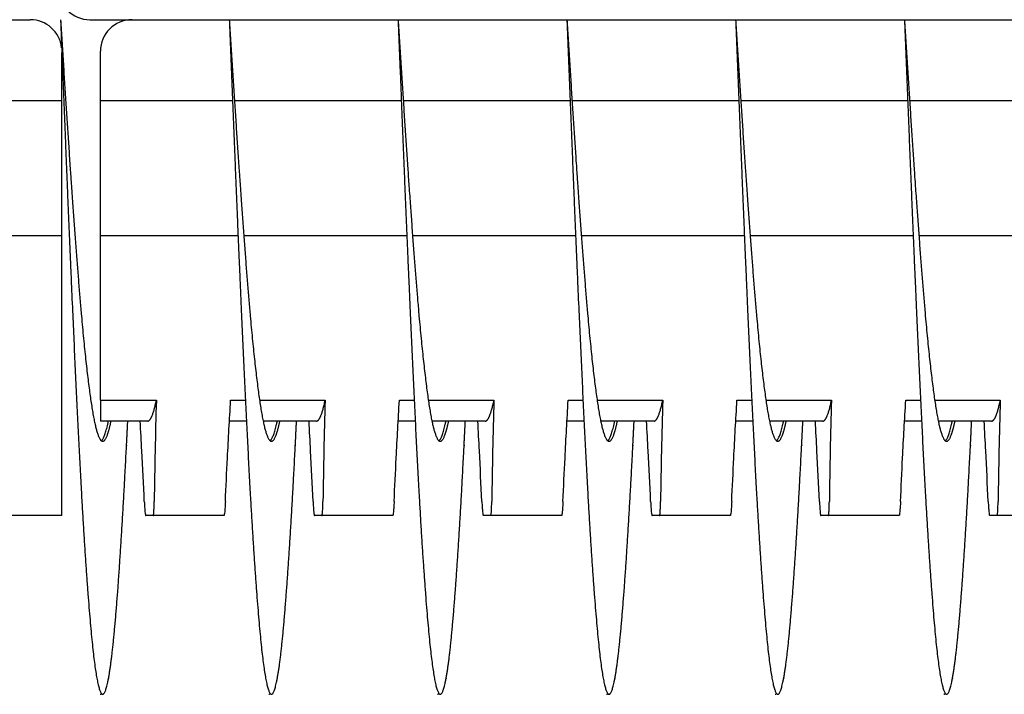
# Model space of a CAD drawing. Extents: x 9.8 to 59, y 4.4 to 26.9.
# Drawn here: x 41.8 to 43.2, y 5.4 to 6.4 of the extents above; entities that cross this region are included whole.
import ezdxf

# ---------------------------------------------------------------- set-up
doc = ezdxf.new("R2010")
doc.units = 0
doc.header["$LTSCALE"] = 1.3333
doc.header["$MEASUREMENT"] = 0
doc.layers.add('RESISTOR', color=96, linetype='CONTINUOUS')

msp = doc.modelspace()

# ---------------------------------------------------------------- linework, layer by layer
at = {"layer": 'RESISTOR'}
for p, q in [((38.9843, 6.4227), (41.7972, 6.4227)), ((41.8857, 6.4227), (44.6983, 6.4227)), ((41.9481, 6.4227), (44.6983, 6.4227)), ((41.8441, 6.3027), (41.8441, 6.3735)), ((41.9013, 6.3027), (41.9013, 6.3758)), ((41.5998, 6.3027), (41.8441, 6.3027)), ((41.8441, 6.1027), (41.8441, 6.3027)), ((41.9013, 6.3027), (42.0969, 6.3027)), ((41.9013, 6.1027), (41.9013, 6.3027)), ((42.0998, 6.3027), (42.3469, 6.3027)), ((42.3498, 6.3027), (42.5969, 6.3027)), ((42.5998, 6.3027), (42.8469, 6.3027)), ((42.8498, 6.3027), (43.0969, 6.3027)), ((43.0998, 6.3027), (43.3469, 6.3027)), ((41.6135, 6.1027), (41.8441, 6.1027)), ((41.8441, 5.7085), (41.8441, 6.1027)), ((41.9013, 5.8585), (41.9013, 6.1027)), ((41.9013, 6.1027), (42.1051, 6.1027)), ((42.1135, 6.1027), (42.3551, 6.1027)), ((42.3635, 6.1027), (42.6051, 6.1027)), ((42.6135, 6.1027), (42.8551, 6.1027)), ((42.8635, 6.1027), (43.1051, 6.1027)), ((43.1135, 6.1027), (43.3551, 6.1027)), ((41.9013, 5.8585), (41.9841, 5.8585)), ((42.0941, 5.8585), (42.116, 5.8585)), ((42.1369, 5.8585), (42.2341, 5.8585)), ((42.3441, 5.8585), (42.366, 5.8585)), ((42.3869, 5.8585), (42.4841, 5.8585)), ((42.5941, 5.8585), (42.616, 5.8585)), ((42.6369, 5.8585), (42.7341, 5.8585)), ((42.8441, 5.8585), (42.866, 5.8585)), ((42.8869, 5.8585), (42.9841, 5.8585)), ((43.0941, 5.8585), (43.116, 5.8585)), ((43.1369, 5.8585), (43.2341, 5.8585)), ((41.9713, 5.8277), (41.9013, 5.8277)), ((42.1175, 5.8277), (42.0923, 5.8277)), ((42.2213, 5.8277), (42.1422, 5.8277)), ((42.3675, 5.8277), (42.3423, 5.8277)), ((42.4713, 5.8277), (42.3922, 5.8277)), ((42.6175, 5.8277), (42.5923, 5.8277)), ((42.7213, 5.8277), (42.6422, 5.8277)), ((42.8675, 5.8277), (42.8423, 5.8277)), ((42.9713, 5.8277), (42.8922, 5.8277)), ((43.1175, 5.8277), (43.0923, 5.8277)), ((43.2213, 5.8277), (43.1422, 5.8277)), ((41.8441, 5.6877), (41.8441, 5.7085)), ((41.8441, 5.6877), (41.7122, 5.6877)), ((42.0842, 5.6877), (41.9794, 5.6877)), ((42.3342, 5.6877), (42.2294, 5.6877)), ((42.5842, 5.6877), (42.4794, 5.6877)), ((42.8342, 5.6877), (42.7294, 5.6877)), ((43.0842, 5.6877), (42.9794, 5.6877)), ((43.3342, 5.6877), (43.2294, 5.6877))]:
    msp.add_line(p, q, dxfattribs=at)
for centre, start, end in [((41.8857, 6.4696), 180, 270), ((41.7972, 6.3758), 6.6115, 90), ((41.9481, 6.3758), 90, 180)]:
    msp.add_arc(centre, 0.0469, start, end, dxfattribs=at)
for points, weights, knots in [([(41.8421, 6.4227), (41.8466, 6.31), (41.851, 6.2002), (41.86, 5.9777), (41.8689, 5.7992), (41.8778, 5.6208), (41.8868, 5.5217), (41.8957, 5.4227), (41.9046, 5.4227), (41.9135, 5.4227), (41.9225, 5.5217), (41.9314, 5.6208), (41.9403, 5.7992), (41.941, 5.8133), (41.9417, 5.8277)], [0.987463956091, 0.987463956091, 1, 0.974927912182, 1, 0.974927912182, 1, 0.974927912182, 1, 0.974927912182, 1, 0.974927912182, 1, 0.99797954684, 0.996284733173], [0.51136364, 0.51136364, 0.51136364, 0.51298701, 0.51298701, 0.51623377, 0.51623377, 0.51948052, 0.51948052, 0.52272727, 0.52272727, 0.52597403, 0.52597403, 0.52922078, 0.52922078, 0.52948242, 0.52948242, 0.52948242]), ([(41.8421, 6.4227), (41.8466, 6.3523), (41.851, 6.2836), (41.86, 6.1446), (41.8689, 6.033), (41.8778, 5.9215), (41.8868, 5.8596), (41.8957, 5.7977), (41.9046, 5.7977), (41.9108, 5.7977), (41.917, 5.8277)], [0.987463956091, 0.987463956091, 1, 0.974927912182, 1, 0.974927912182, 1, 0.974927912182, 1, 0.982638230147, 0.989321609993], [0.51698968, 0.51698968, 0.51698968, 0.51863092, 0.51863092, 0.52191339, 0.52191339, 0.52519587, 0.52519587, 0.52847834, 0.52847834, 0.53075137, 0.53075137, 0.53075137]), ([(42.0921, 6.4227), (42.0966, 6.31), (42.101, 6.2002), (42.11, 5.9777), (42.1189, 5.7992), (42.1278, 5.6208), (42.1368, 5.5217), (42.1457, 5.4227), (42.1546, 5.4227), (42.1635, 5.4227), (42.1725, 5.5217), (42.1814, 5.6208), (42.1903, 5.7992), (42.191, 5.8133), (42.1917, 5.8277)], [0.987463956091, 0.987463956091, 1, 0.974927912182, 1, 0.974927912182, 1, 0.974927912182, 1, 0.974927912182, 1, 0.974927912182, 1, 0.99797954684, 0.996284733171], [0.55681818, 0.55681818, 0.55681818, 0.55844156, 0.55844156, 0.56168831, 0.56168831, 0.56493506, 0.56493506, 0.56818182, 0.56818182, 0.57142857, 0.57142857, 0.57467532, 0.57467532, 0.57493697, 0.57493697, 0.57493697]), ([(42.0921, 6.4227), (42.0966, 6.3523), (42.101, 6.2836), (42.11, 6.1446), (42.1189, 6.033), (42.1278, 5.9215), (42.1368, 5.8596), (42.1457, 5.7977), (42.1546, 5.7977), (42.1608, 5.7977), (42.167, 5.8277)], [0.987463956091, 0.987463956091, 1, 0.974927912182, 1, 0.974927912182, 1, 0.974927912182, 1, 0.98263823015, 0.989321609991], [0.56294432, 0.56294432, 0.56294432, 0.56458556, 0.56458556, 0.56786803, 0.56786803, 0.5711505, 0.5711505, 0.57443298, 0.57443298, 0.57670601, 0.57670601, 0.57670601]), ([(42.3421, 6.4227), (42.3466, 6.31), (42.351, 6.2002), (42.36, 5.9777), (42.3689, 5.7992), (42.3778, 5.6208), (42.3868, 5.5217), (42.3957, 5.4227), (42.4046, 5.4227), (42.4135, 5.4227), (42.4225, 5.5217), (42.4314, 5.6208), (42.4403, 5.7992), (42.441, 5.8133), (42.4417, 5.8277)], [0.987463956091, 0.987463956091, 1, 0.974927912182, 1, 0.974927912182, 1, 0.974927912182, 1, 0.974927912182, 1, 0.974927912182, 1, 0.99797954684, 0.996284733173], [0.60227273, 0.60227273, 0.60227273, 0.6038961, 0.6038961, 0.60714286, 0.60714286, 0.61038961, 0.61038961, 0.61363636, 0.61363636, 0.61688312, 0.61688312, 0.62012987, 0.62012987, 0.62039151, 0.62039151, 0.62039151]), ([(42.3421, 6.4227), (42.3466, 6.3523), (42.351, 6.2836), (42.36, 6.1446), (42.3689, 6.033), (42.3778, 5.9215), (42.3868, 5.8596), (42.3957, 5.7977), (42.4046, 5.7977), (42.4108, 5.7977), (42.417, 5.8277)], [0.987463956091, 0.987463956091, 1, 0.974927912182, 1, 0.974927912182, 1, 0.974927912182, 1, 0.982638230146, 0.989321609994], [0.60889896, 0.60889896, 0.60889896, 0.61054019, 0.61054019, 0.61382267, 0.61382267, 0.61710514, 0.61710514, 0.62038762, 0.62038762, 0.62266064, 0.62266064, 0.62266064]), ([(42.5921, 6.4227), (42.5966, 6.31), (42.601, 6.2002), (42.61, 5.9777), (42.6189, 5.7992), (42.6278, 5.6208), (42.6368, 5.5217), (42.6457, 5.4227), (42.6546, 5.4227), (42.6635, 5.4227), (42.6725, 5.5217), (42.6814, 5.6208), (42.6903, 5.7992), (42.691, 5.8133), (42.6917, 5.8277)], [0.987463956091, 0.987463956091, 1, 0.974927912182, 1, 0.974927912182, 1, 0.974927912182, 1, 0.974927912182, 1, 0.974927912182, 1, 0.99797954684, 0.996284733173], [0.64772727, 0.64772727, 0.64772727, 0.64935065, 0.64935065, 0.6525974, 0.6525974, 0.65584416, 0.65584416, 0.65909091, 0.65909091, 0.66233766, 0.66233766, 0.66558442, 0.66558442, 0.66584606, 0.66584606, 0.66584606]), ([(42.5921, 6.4227), (42.5966, 6.3523), (42.601, 6.2836), (42.61, 6.1446), (42.6189, 6.033), (42.6278, 5.9215), (42.6368, 5.8596), (42.6457, 5.7977), (42.6546, 5.7977), (42.6608, 5.7977), (42.667, 5.8277)], [0.987463956091, 0.987463956091, 1, 0.974927912182, 1, 0.974927912182, 1, 0.974927912182, 1, 0.982638230148, 0.989321609992], [0.6548536, 0.6548536, 0.6548536, 0.65649483, 0.65649483, 0.65977731, 0.65977731, 0.66305978, 0.66305978, 0.66634225, 0.66634225, 0.66861528, 0.66861528, 0.66861528]), ([(42.8421, 6.4227), (42.8466, 6.31), (42.851, 6.2002), (42.86, 5.9777), (42.8689, 5.7992), (42.8778, 5.6208), (42.8868, 5.5217), (42.8957, 5.4227), (42.9046, 5.4227), (42.9135, 5.4227), (42.9225, 5.5217), (42.9314, 5.6208), (42.9403, 5.7992), (42.941, 5.8133), (42.9417, 5.8277)], [0.987463956091, 0.987463956091, 1, 0.974927912182, 1, 0.974927912182, 1, 0.974927912182, 1, 0.974927912182, 1, 0.974927912182, 1, 0.99797954684, 0.996284733173], [0.69318182, 0.69318182, 0.69318182, 0.69480519, 0.69480519, 0.69805195, 0.69805195, 0.7012987, 0.7012987, 0.70454545, 0.70454545, 0.70779221, 0.70779221, 0.71103896, 0.71103896, 0.7113006, 0.7113006, 0.7113006]), ([(42.8421, 6.4227), (42.8466, 6.3523), (42.851, 6.2836), (42.86, 6.1446), (42.8689, 6.033), (42.8778, 5.9215), (42.8868, 5.8596), (42.8957, 5.7977), (42.9046, 5.7977), (42.9108, 5.7977), (42.917, 5.8277)], [0.987463956091, 0.987463956091, 1, 0.974927912182, 1, 0.974927912182, 1, 0.974927912182, 1, 0.982638230149, 0.989321609991], [0.70080823, 0.70080823, 0.70080823, 0.70244947, 0.70244947, 0.70573194, 0.70573194, 0.70901442, 0.70901442, 0.71229689, 0.71229689, 0.71456992, 0.71456992, 0.71456992]), ([(43.0921, 6.4227), (43.0966, 6.31), (43.101, 6.2002), (43.11, 5.9777), (43.1189, 5.7992), (43.1278, 5.6208), (43.1368, 5.5217), (43.1457, 5.4227), (43.1546, 5.4227), (43.1635, 5.4227), (43.1725, 5.5217), (43.1814, 5.6208), (43.1903, 5.7992), (43.191, 5.8133), (43.1917, 5.8277)], [0.987463956091, 0.987463956091, 1, 0.974927912182, 1, 0.974927912182, 1, 0.974927912182, 1, 0.974927912182, 1, 0.974927912182, 1, 0.99797954684, 0.996284733173], [0.73863636, 0.73863636, 0.73863636, 0.74025974, 0.74025974, 0.74350649, 0.74350649, 0.74675325, 0.74675325, 0.75, 0.75, 0.75324675, 0.75324675, 0.75649351, 0.75649351, 0.75675515, 0.75675515, 0.75675515]), ([(43.0921, 6.4227), (43.0966, 6.3523), (43.101, 6.2836), (43.11, 6.1446), (43.1189, 6.033), (43.1278, 5.9215), (43.1368, 5.8596), (43.1457, 5.7977), (43.1546, 5.7977), (43.1608, 5.7977), (43.167, 5.8277)], [0.987463956091, 0.987463956091, 1, 0.974927912182, 1, 0.974927912182, 1, 0.974927912182, 1, 0.982638230147, 0.989321609993], [0.74676287, 0.74676287, 0.74676287, 0.74840411, 0.74840411, 0.75168658, 0.75168658, 0.75496906, 0.75496906, 0.75825153, 0.75825153, 0.76052456, 0.76052456, 0.76052456]), ([(41.9713, 5.8277), (41.9742, 5.8277), (41.9771, 5.8341), (41.9806, 5.8418), (41.9841, 5.8585)], [0.988940257741, 0.991765930324, 1, 0.990171836752, 0.988048878873], [0.010084413, 0.010084413, 0.010084413, 0.012065695, 0.012065695, 0.014430549, 0.014430549, 0.014430549]), ([(42.2213, 5.8277), (42.2242, 5.8277), (42.2271, 5.8341), (42.2306, 5.8418), (42.2341, 5.8585)], [0.988940257741, 0.991765930324, 1, 0.990171836752, 0.988048878873], [0.094544281, 0.094544281, 0.094544281, 0.096525563, 0.096525563, 0.098890417, 0.098890417, 0.098890417]), ([(42.4713, 5.8277), (42.4742, 5.8277), (42.4771, 5.8341), (42.4806, 5.8418), (42.4841, 5.8585)], [0.988940257741, 0.991765930324, 1, 0.990171836752, 0.988048878873], [0.179004148, 0.179004148, 0.179004148, 0.180985431, 0.180985431, 0.183350284, 0.183350284, 0.183350284]), ([(42.7213, 5.8277), (42.7242, 5.8277), (42.7271, 5.8341), (42.7306, 5.8418), (42.7341, 5.8585)], [0.988940257741, 0.991765930324, 1, 0.990171836752, 0.988048878873], [0.263464016, 0.263464016, 0.263464016, 0.265445299, 0.265445299, 0.267810152, 0.267810152, 0.267810152]), ([(42.9713, 5.8277), (42.9742, 5.8277), (42.9771, 5.8341), (42.9806, 5.8418), (42.9841, 5.8585)], [0.988940257741, 0.991765930324, 1, 0.990171836752, 0.988048878873], [0.347923884, 0.347923884, 0.347923884, 0.349905166, 0.349905166, 0.35227002, 0.35227002, 0.35227002]), ([(43.2213, 5.8277), (43.2242, 5.8277), (43.2271, 5.8341), (43.2306, 5.8418), (43.2341, 5.8585)], [0.988940257741, 0.991765930324, 1, 0.990171836753, 0.988048878873], [0.432383752, 0.432383752, 0.432383752, 0.434365034, 0.434365034, 0.436729888, 0.436729888, 0.436729888])]:
    msp.add_rational_spline(points, weights, degree=2, knots=knots, dxfattribs=at)
for points in [[(41.9013, 5.8585), (41.9013, 5.8381), (41.9013, 5.8319), (41.9013, 5.8277)], [(41.9007, 5.4227), (41.9013, 5.4227), (41.902, 5.4232), (41.9027, 5.424)], [(42.1507, 5.4227), (42.1513, 5.4227), (42.152, 5.4232), (42.1527, 5.424)], [(42.4007, 5.4227), (42.4013, 5.4227), (42.402, 5.4232), (42.4027, 5.424)], [(42.6507, 5.4227), (42.6513, 5.4227), (42.652, 5.4232), (42.6527, 5.424)], [(42.9007, 5.4227), (42.9013, 5.4227), (42.902, 5.4232), (42.9027, 5.424)], [(43.1507, 5.4227), (43.1513, 5.4227), (43.152, 5.4232), (43.1527, 5.424)]]:
    msp.add_open_spline(points, degree=3, dxfattribs=at)
for points, knots in [([(41.9841, 5.8585), (41.9833, 5.8335), (41.9827, 5.8085), (41.9816, 5.7585), (41.9812, 5.7335), (41.9809, 5.7085)], [-0.4059852, -0.4059852, -0.4059852, -0.4059852, -0.202998, -0.202998, -0.000001, -0.000001, -0.000001, -0.000001]), ([(42.0863, 5.7085), (42.0873, 5.73), (42.0883, 5.7516), (42.0894, 5.7731), (42.0908, 5.8016), (42.0924, 5.83), (42.0941, 5.8585)], [0.000564567, 0.000564567, 0.000564567, 0.000564567, 0.002317323, 0.002317323, 0.002317323, 0.00463476, 0.00463476, 0.00463476, 0.00463476]), ([(42.2341, 5.8585), (42.2333, 5.8335), (42.2327, 5.8085), (42.2316, 5.7585), (42.2312, 5.7335), (42.2309, 5.7085)], [-0.4059852, -0.4059852, -0.4059852, -0.4059852, -0.202998, -0.202998, -0.000001, -0.000001, -0.000001, -0.000001]), ([(42.3363, 5.7085), (42.3373, 5.73), (42.3383, 5.7516), (42.3394, 5.7731), (42.3408, 5.8016), (42.3424, 5.83), (42.3441, 5.8585)], [0.000564567, 0.000564567, 0.000564567, 0.000564567, 0.002317323, 0.002317323, 0.002317323, 0.00463476, 0.00463476, 0.00463476, 0.00463476]), ([(42.4841, 5.8585), (42.4833, 5.8335), (42.4827, 5.8085), (42.4816, 5.7585), (42.4812, 5.7335), (42.4809, 5.7085)], [-0.4059852, -0.4059852, -0.4059852, -0.4059852, -0.202998, -0.202998, -0.000001, -0.000001, -0.000001, -0.000001]), ([(42.5863, 5.7085), (42.5873, 5.73), (42.5883, 5.7516), (42.5894, 5.7731), (42.5908, 5.8016), (42.5924, 5.83), (42.5941, 5.8585)], [0.000564567, 0.000564567, 0.000564567, 0.000564567, 0.002317323, 0.002317323, 0.002317323, 0.00463476, 0.00463476, 0.00463476, 0.00463476]), ([(42.7341, 5.8585), (42.7333, 5.8335), (42.7327, 5.8085), (42.7316, 5.7585), (42.7312, 5.7335), (42.7309, 5.7085)], [-0.4059852, -0.4059852, -0.4059852, -0.4059852, -0.202998, -0.202998, -0.000001, -0.000001, -0.000001, -0.000001]), ([(42.8363, 5.7085), (42.8373, 5.73), (42.8383, 5.7516), (42.8394, 5.7731), (42.8408, 5.8016), (42.8424, 5.83), (42.8441, 5.8585)], [0.000564567, 0.000564567, 0.000564567, 0.000564567, 0.002317323, 0.002317323, 0.002317323, 0.00463476, 0.00463476, 0.00463476, 0.00463476]), ([(42.9841, 5.8585), (42.9833, 5.8335), (42.9827, 5.8085), (42.9816, 5.7585), (42.9812, 5.7335), (42.9809, 5.7085)], [-0.4059852, -0.4059852, -0.4059852, -0.4059852, -0.202998, -0.202998, -0.000001, -0.000001, -0.000001, -0.000001]), ([(43.0863, 5.7085), (43.0873, 5.73), (43.0883, 5.7516), (43.0894, 5.7731), (43.0908, 5.8016), (43.0924, 5.83), (43.0941, 5.8585)], [0.000564567, 0.000564567, 0.000564567, 0.000564567, 0.002317323, 0.002317323, 0.002317323, 0.00463476, 0.00463476, 0.00463476, 0.00463476]), ([(43.2341, 5.8585), (43.2333, 5.8335), (43.2327, 5.8085), (43.2316, 5.7585), (43.2312, 5.7335), (43.2309, 5.7085)], [-0.4059852, -0.4059852, -0.4059852, -0.4059852, -0.202998, -0.202998, -0.000001, -0.000001, -0.000001, -0.000001]), ([(41.9662, 5.7085), (41.9651, 5.7335), (41.9638, 5.7585), (41.9618, 5.7978), (41.961, 5.8128), (41.9602, 5.8277)], [-0.4094841, -0.4094841, -0.4094841, -0.4094841, -0.2014747, -0.2014747, -0.0822864, -0.0822864, -0.0822864, -0.0822864]), ([(42.2162, 5.7085), (42.2151, 5.7335), (42.2138, 5.7585), (42.2118, 5.7978), (42.211, 5.8128), (42.2102, 5.8277)], [-0.4094841, -0.4094841, -0.4094841, -0.4094841, -0.2014747, -0.2014747, -0.0822864, -0.0822864, -0.0822864, -0.0822864]), ([(42.4662, 5.7085), (42.4651, 5.7335), (42.4638, 5.7585), (42.4618, 5.7978), (42.461, 5.8128), (42.4602, 5.8277)], [-0.4094841, -0.4094841, -0.4094841, -0.4094841, -0.2014747, -0.2014747, -0.0822864, -0.0822864, -0.0822864, -0.0822864]), ([(42.7162, 5.7085), (42.7151, 5.7335), (42.7138, 5.7585), (42.7118, 5.7978), (42.711, 5.8128), (42.7102, 5.8277)], [-0.4094841, -0.4094841, -0.4094841, -0.4094841, -0.2014747, -0.2014747, -0.0822864, -0.0822864, -0.0822864, -0.0822864]), ([(42.9662, 5.7085), (42.9651, 5.7335), (42.9638, 5.7585), (42.9618, 5.7978), (42.961, 5.8128), (42.9602, 5.8277)], [-0.4094841, -0.4094841, -0.4094841, -0.4094841, -0.2014747, -0.2014747, -0.0822864, -0.0822864, -0.0822864, -0.0822864]), ([(43.2162, 5.7085), (43.2151, 5.7335), (43.2138, 5.7585), (43.2118, 5.7978), (43.211, 5.8128), (43.2102, 5.8277)], [-0.4094841, -0.4094841, -0.4094841, -0.4094841, -0.2014747, -0.2014747, -0.0822864, -0.0822864, -0.0822864, -0.0822864]), ([(41.9662, 5.7085), (41.9664, 5.7055), (41.9665, 5.7026), (41.9669, 5.6975), (41.967, 5.6953), (41.9674, 5.6915), (41.9676, 5.69), (41.9678, 5.689), (41.9678, 5.689), (41.9679, 5.6886), (41.9679, 5.6883), (41.968, 5.6881), (41.968, 5.6881), (41.968, 5.6881), (41.968, 5.6881), (41.968, 5.6881), (41.968, 5.6881), (41.968, 5.6881), (41.968, 5.6881), (41.968, 5.688), (41.968, 5.688), (41.968, 5.688), (41.968, 5.688), (41.9681, 5.688), (41.9681, 5.688), (41.9681, 5.688), (41.9681, 5.688), (41.9681, 5.6878), (41.9682, 5.6877), (41.9683, 5.6877)], [-0.09891558, -0.09891558, -0.09891558, -0.09891558, -0.07416651, -0.07416651, -0.04951681, -0.04951681, -0.02367027, -0.02367027, -0.02288606, -0.02288606, -0.01296313, -0.01296313, -0.0122681, -0.0122681, -0.0120384, -0.0120384, -0.01188423, -0.01188423, -0.01173082, -0.01173082, -0.011583, -0.011583, -0.01139851, -0.01139851, -0.01111962, -0.01111962, -0.0106116, -0.0106116, -0.000001, -0.000001, -0.000001, -0.000001]), ([(41.9794, 5.6877), (41.9794, 5.6877), (41.9795, 5.6878), (41.9796, 5.688), (41.9796, 5.688), (41.9796, 5.688), (41.9796, 5.688), (41.9796, 5.688), (41.9796, 5.688), (41.9796, 5.688), (41.9796, 5.688), (41.9796, 5.6881), (41.9796, 5.6881), (41.9796, 5.6881), (41.9796, 5.6881), (41.9796, 5.6881), (41.9796, 5.6881), (41.9796, 5.6881), (41.9796, 5.6881), (41.9797, 5.6883), (41.9798, 5.6886), (41.9798, 5.689), (41.9799, 5.689), (41.98, 5.69), (41.9802, 5.6915), (41.9804, 5.6952), (41.9806, 5.6975), (41.9807, 5.7026), (41.9808, 5.7055), (41.9809, 5.7085)], [-0.09885439, -0.09885439, -0.09885439, -0.09885439, -0.08826291, -0.08826291, -0.08774626, -0.08774626, -0.08746308, -0.08746308, -0.08727604, -0.08727604, -0.08712641, -0.08712641, -0.08697158, -0.08697158, -0.08681607, -0.08681607, -0.08658516, -0.08658516, -0.08589222, -0.08589222, -0.07597987, -0.07597987, -0.0751869, -0.0751869, -0.04952189, -0.04952189, -0.02494588, -0.02494588, -0.000001, -0.000001, -0.000001, -0.000001]), ([(42.0863, 5.7085), (42.0861, 5.7055), (42.086, 5.7026), (42.0856, 5.6975), (42.0855, 5.6953), (42.0851, 5.6915), (42.0849, 5.69), (42.0847, 5.689), (42.0847, 5.689), (42.0846, 5.6886), (42.0846, 5.6883), (42.0845, 5.6881), (42.0845, 5.6881), (42.0845, 5.6881), (42.0845, 5.6881), (42.0845, 5.6881), (42.0845, 5.6881), (42.0845, 5.6881), (42.0845, 5.6881), (42.0845, 5.688), (42.0845, 5.688), (42.0845, 5.688), (42.0845, 5.688), (42.0845, 5.688), (42.0845, 5.688), (42.0845, 5.688), (42.0844, 5.688), (42.0844, 5.6878), (42.0843, 5.6877), (42.0842, 5.6877)], [-0.09891109, -0.09891109, -0.09891109, -0.09891109, -0.07416257, -0.07416257, -0.0495146, -0.0495146, -0.02366929, -0.02366929, -0.0228761, -0.0228761, -0.01296204, -0.01296204, -0.01226913, -0.01226913, -0.01203823, -0.01203823, -0.01188271, -0.01188271, -0.01172787, -0.01172787, -0.01157824, -0.01157824, -0.01139119, -0.01139119, -0.011108, -0.011108, -0.01059132, -0.01059132, -0.000001, -0.000001, -0.000001, -0.000001]), ([(42.2162, 5.7085), (42.2164, 5.7055), (42.2165, 5.7026), (42.2169, 5.6975), (42.217, 5.6953), (42.2174, 5.6915), (42.2176, 5.69), (42.2178, 5.689), (42.2178, 5.689), (42.2179, 5.6886), (42.2179, 5.6883), (42.218, 5.6881), (42.218, 5.6881), (42.218, 5.6881), (42.218, 5.6881), (42.218, 5.6881), (42.218, 5.6881), (42.218, 5.6881), (42.218, 5.6881), (42.218, 5.688), (42.218, 5.688), (42.218, 5.688), (42.218, 5.688), (42.2181, 5.688), (42.2181, 5.688), (42.2181, 5.688), (42.2181, 5.688), (42.2181, 5.6878), (42.2182, 5.6877), (42.2183, 5.6877)], [-0.09891557, -0.09891557, -0.09891557, -0.09891557, -0.07416651, -0.07416651, -0.04951681, -0.04951681, -0.02367027, -0.02367027, -0.02288606, -0.02288606, -0.01296313, -0.01296313, -0.0122681, -0.0122681, -0.0120384, -0.0120384, -0.01188423, -0.01188423, -0.01173082, -0.01173082, -0.011583, -0.011583, -0.01139851, -0.01139851, -0.01111962, -0.01111962, -0.0106116, -0.0106116, -0.000001, -0.000001, -0.000001, -0.000001]), ([(42.2294, 5.6877), (42.2294, 5.6877), (42.2295, 5.6878), (42.2296, 5.688), (42.2296, 5.688), (42.2296, 5.688), (42.2296, 5.688), (42.2296, 5.688), (42.2296, 5.688), (42.2296, 5.688), (42.2296, 5.688), (42.2296, 5.6881), (42.2296, 5.6881), (42.2296, 5.6881), (42.2296, 5.6881), (42.2296, 5.6881), (42.2296, 5.6881), (42.2296, 5.6881), (42.2296, 5.6881), (42.2297, 5.6883), (42.2298, 5.6886), (42.2298, 5.689), (42.2299, 5.689), (42.23, 5.69), (42.2302, 5.6915), (42.2304, 5.6952), (42.2306, 5.6975), (42.2307, 5.7026), (42.2308, 5.7055), (42.2309, 5.7085)], [-0.09885439, -0.09885439, -0.09885439, -0.09885439, -0.08826291, -0.08826291, -0.08774626, -0.08774626, -0.08746308, -0.08746308, -0.08727604, -0.08727604, -0.08712641, -0.08712641, -0.08697158, -0.08697158, -0.08681607, -0.08681607, -0.08658516, -0.08658516, -0.08589222, -0.08589222, -0.07597987, -0.07597987, -0.0751869, -0.0751869, -0.04952189, -0.04952189, -0.02494588, -0.02494588, -0.000001, -0.000001, -0.000001, -0.000001]), ([(42.3363, 5.7085), (42.3361, 5.7055), (42.336, 5.7026), (42.3356, 5.6975), (42.3355, 5.6953), (42.3351, 5.6915), (42.3349, 5.69), (42.3347, 5.689), (42.3347, 5.689), (42.3346, 5.6886), (42.3346, 5.6883), (42.3345, 5.6881), (42.3345, 5.6881), (42.3345, 5.6881), (42.3345, 5.6881), (42.3345, 5.6881), (42.3345, 5.6881), (42.3345, 5.6881), (42.3345, 5.6881), (42.3345, 5.688), (42.3345, 5.688), (42.3345, 5.688), (42.3345, 5.688), (42.3345, 5.688), (42.3345, 5.688), (42.3345, 5.688), (42.3344, 5.688), (42.3344, 5.6878), (42.3343, 5.6877), (42.3342, 5.6877)], [-0.09891109, -0.09891109, -0.09891109, -0.09891109, -0.07416257, -0.07416257, -0.0495146, -0.0495146, -0.02366929, -0.02366929, -0.0228761, -0.0228761, -0.01296204, -0.01296204, -0.01226913, -0.01226913, -0.01203823, -0.01203823, -0.01188271, -0.01188271, -0.01172787, -0.01172787, -0.01157824, -0.01157824, -0.01139119, -0.01139119, -0.011108, -0.011108, -0.01059132, -0.01059132, -0.000001, -0.000001, -0.000001, -0.000001]), ([(42.4662, 5.7085), (42.4664, 5.7055), (42.4665, 5.7026), (42.4669, 5.6975), (42.467, 5.6953), (42.4674, 5.6915), (42.4676, 5.69), (42.4678, 5.689), (42.4678, 5.689), (42.4679, 5.6886), (42.4679, 5.6883), (42.468, 5.6881), (42.468, 5.6881), (42.468, 5.6881), (42.468, 5.6881), (42.468, 5.6881), (42.468, 5.6881), (42.468, 5.6881), (42.468, 5.6881), (42.468, 5.688), (42.468, 5.688), (42.468, 5.688), (42.468, 5.688), (42.4681, 5.688), (42.4681, 5.688), (42.4681, 5.688), (42.4681, 5.688), (42.4681, 5.6878), (42.4682, 5.6877), (42.4683, 5.6877)], [-0.09891557, -0.09891557, -0.09891557, -0.09891557, -0.07416651, -0.07416651, -0.04951681, -0.04951681, -0.02367026, -0.02367026, -0.02288606, -0.02288606, -0.01296313, -0.01296313, -0.0122681, -0.0122681, -0.0120384, -0.0120384, -0.01188423, -0.01188423, -0.01173082, -0.01173082, -0.011583, -0.011583, -0.01139851, -0.01139851, -0.01111962, -0.01111962, -0.0106116, -0.0106116, -0.000001, -0.000001, -0.000001, -0.000001]), ([(42.4794, 5.6877), (42.4794, 5.6877), (42.4795, 5.6878), (42.4796, 5.688), (42.4796, 5.688), (42.4796, 5.688), (42.4796, 5.688), (42.4796, 5.688), (42.4796, 5.688), (42.4796, 5.688), (42.4796, 5.688), (42.4796, 5.6881), (42.4796, 5.6881), (42.4796, 5.6881), (42.4796, 5.6881), (42.4796, 5.6881), (42.4796, 5.6881), (42.4796, 5.6881), (42.4796, 5.6881), (42.4797, 5.6883), (42.4798, 5.6886), (42.4798, 5.689), (42.4799, 5.689), (42.48, 5.69), (42.4802, 5.6915), (42.4804, 5.6952), (42.4806, 5.6975), (42.4807, 5.7026), (42.4808, 5.7055), (42.4809, 5.7085)], [-0.09885439, -0.09885439, -0.09885439, -0.09885439, -0.08826291, -0.08826291, -0.08774626, -0.08774626, -0.08746308, -0.08746308, -0.08727604, -0.08727604, -0.08712641, -0.08712641, -0.08697158, -0.08697158, -0.08681607, -0.08681607, -0.08658516, -0.08658516, -0.08589222, -0.08589222, -0.07597987, -0.07597987, -0.0751869, -0.0751869, -0.04952189, -0.04952189, -0.02494588, -0.02494588, -0.000001, -0.000001, -0.000001, -0.000001]), ([(42.5863, 5.7085), (42.5861, 5.7055), (42.586, 5.7026), (42.5856, 5.6975), (42.5855, 5.6953), (42.5851, 5.6915), (42.5849, 5.69), (42.5847, 5.689), (42.5847, 5.689), (42.5846, 5.6886), (42.5846, 5.6883), (42.5845, 5.6881), (42.5845, 5.6881), (42.5845, 5.6881), (42.5845, 5.6881), (42.5845, 5.6881), (42.5845, 5.6881), (42.5845, 5.6881), (42.5845, 5.6881), (42.5845, 5.688), (42.5845, 5.688), (42.5845, 5.688), (42.5845, 5.688), (42.5845, 5.688), (42.5845, 5.688), (42.5845, 5.688), (42.5844, 5.688), (42.5844, 5.6878), (42.5843, 5.6877), (42.5842, 5.6877)], [-0.09891109, -0.09891109, -0.09891109, -0.09891109, -0.07416257, -0.07416257, -0.0495146, -0.0495146, -0.02366929, -0.02366929, -0.0228761, -0.0228761, -0.01296204, -0.01296204, -0.01226913, -0.01226913, -0.01203823, -0.01203823, -0.01188271, -0.01188271, -0.01172787, -0.01172787, -0.01157824, -0.01157824, -0.01139119, -0.01139119, -0.011108, -0.011108, -0.01059132, -0.01059132, -0.000001, -0.000001, -0.000001, -0.000001]), ([(42.7162, 5.7085), (42.7164, 5.7055), (42.7165, 5.7026), (42.7169, 5.6975), (42.717, 5.6953), (42.7174, 5.6915), (42.7176, 5.69), (42.7178, 5.689), (42.7178, 5.689), (42.7179, 5.6886), (42.7179, 5.6883), (42.718, 5.6881), (42.718, 5.6881), (42.718, 5.6881), (42.718, 5.6881), (42.718, 5.6881), (42.718, 5.6881), (42.718, 5.6881), (42.718, 5.6881), (42.718, 5.688), (42.718, 5.688), (42.718, 5.688), (42.718, 5.688), (42.7181, 5.688), (42.7181, 5.688), (42.7181, 5.688), (42.7181, 5.688), (42.7181, 5.6878), (42.7182, 5.6877), (42.7183, 5.6877)], [-0.09891557, -0.09891557, -0.09891557, -0.09891557, -0.07416651, -0.07416651, -0.04951681, -0.04951681, -0.02367027, -0.02367027, -0.02288606, -0.02288606, -0.01296313, -0.01296313, -0.0122681, -0.0122681, -0.0120384, -0.0120384, -0.01188423, -0.01188423, -0.01173082, -0.01173082, -0.011583, -0.011583, -0.01139851, -0.01139851, -0.01111962, -0.01111962, -0.0106116, -0.0106116, -0.000001, -0.000001, -0.000001, -0.000001]), ([(42.7294, 5.6877), (42.7294, 5.6877), (42.7295, 5.6878), (42.7296, 5.688), (42.7296, 5.688), (42.7296, 5.688), (42.7296, 5.688), (42.7296, 5.688), (42.7296, 5.688), (42.7296, 5.688), (42.7296, 5.688), (42.7296, 5.6881), (42.7296, 5.6881), (42.7296, 5.6881), (42.7296, 5.6881), (42.7296, 5.6881), (42.7296, 5.6881), (42.7296, 5.6881), (42.7296, 5.6881), (42.7297, 5.6883), (42.7298, 5.6886), (42.7298, 5.689), (42.7299, 5.689), (42.73, 5.69), (42.7302, 5.6915), (42.7304, 5.6952), (42.7306, 5.6975), (42.7307, 5.7026), (42.7308, 5.7055), (42.7309, 5.7085)], [-0.09885439, -0.09885439, -0.09885439, -0.09885439, -0.08826291, -0.08826291, -0.08774626, -0.08774626, -0.08746308, -0.08746308, -0.08727604, -0.08727604, -0.08712641, -0.08712641, -0.08697158, -0.08697158, -0.08681607, -0.08681607, -0.08658516, -0.08658516, -0.08589222, -0.08589222, -0.07597987, -0.07597987, -0.0751869, -0.0751869, -0.04952189, -0.04952189, -0.02494588, -0.02494588, -0.000001, -0.000001, -0.000001, -0.000001]), ([(42.8363, 5.7085), (42.8361, 5.7055), (42.836, 5.7026), (42.8356, 5.6975), (42.8355, 5.6953), (42.8351, 5.6915), (42.8349, 5.69), (42.8347, 5.689), (42.8347, 5.689), (42.8346, 5.6886), (42.8346, 5.6883), (42.8345, 5.6881), (42.8345, 5.6881), (42.8345, 5.6881), (42.8345, 5.6881), (42.8345, 5.6881), (42.8345, 5.6881), (42.8345, 5.6881), (42.8345, 5.6881), (42.8345, 5.688), (42.8345, 5.688), (42.8345, 5.688), (42.8345, 5.688), (42.8345, 5.688), (42.8345, 5.688), (42.8345, 5.688), (42.8344, 5.688), (42.8344, 5.6878), (42.8343, 5.6877), (42.8342, 5.6877)], [-0.09891109, -0.09891109, -0.09891109, -0.09891109, -0.07416257, -0.07416257, -0.0495146, -0.0495146, -0.02366929, -0.02366929, -0.0228761, -0.0228761, -0.01296204, -0.01296204, -0.01226913, -0.01226913, -0.01203823, -0.01203823, -0.01188271, -0.01188271, -0.01172787, -0.01172787, -0.01157824, -0.01157824, -0.01139119, -0.01139119, -0.011108, -0.011108, -0.01059132, -0.01059132, -0.000001, -0.000001, -0.000001, -0.000001]), ([(42.9662, 5.7085), (42.9664, 5.7055), (42.9665, 5.7026), (42.9669, 5.6975), (42.967, 5.6953), (42.9674, 5.6915), (42.9676, 5.69), (42.9678, 5.689), (42.9678, 5.689), (42.9679, 5.6886), (42.9679, 5.6883), (42.968, 5.6881), (42.968, 5.6881), (42.968, 5.6881), (42.968, 5.6881), (42.968, 5.6881), (42.968, 5.6881), (42.968, 5.6881), (42.968, 5.6881), (42.968, 5.688), (42.968, 5.688), (42.968, 5.688), (42.968, 5.688), (42.9681, 5.688), (42.9681, 5.688), (42.9681, 5.688), (42.9681, 5.688), (42.9681, 5.6878), (42.9682, 5.6877), (42.9683, 5.6877)], [-0.09891557, -0.09891557, -0.09891557, -0.09891557, -0.07416651, -0.07416651, -0.04951681, -0.04951681, -0.02367027, -0.02367027, -0.02288606, -0.02288606, -0.01296313, -0.01296313, -0.0122681, -0.0122681, -0.0120384, -0.0120384, -0.01188423, -0.01188423, -0.01173082, -0.01173082, -0.011583, -0.011583, -0.01139851, -0.01139851, -0.01111962, -0.01111962, -0.0106116, -0.0106116, -0.000001, -0.000001, -0.000001, -0.000001]), ([(42.9794, 5.6877), (42.9794, 5.6877), (42.9795, 5.6878), (42.9796, 5.688), (42.9796, 5.688), (42.9796, 5.688), (42.9796, 5.688), (42.9796, 5.688), (42.9796, 5.688), (42.9796, 5.688), (42.9796, 5.688), (42.9796, 5.6881), (42.9796, 5.6881), (42.9796, 5.6881), (42.9796, 5.6881), (42.9796, 5.6881), (42.9796, 5.6881), (42.9796, 5.6881), (42.9796, 5.6881), (42.9797, 5.6883), (42.9798, 5.6886), (42.9798, 5.689), (42.9799, 5.689), (42.98, 5.69), (42.9802, 5.6915), (42.9804, 5.6952), (42.9806, 5.6975), (42.9807, 5.7026), (42.9808, 5.7055), (42.9809, 5.7085)], [-0.09885439, -0.09885439, -0.09885439, -0.09885439, -0.08826291, -0.08826291, -0.08774626, -0.08774626, -0.08746308, -0.08746308, -0.08727604, -0.08727604, -0.08712641, -0.08712641, -0.08697158, -0.08697158, -0.08681607, -0.08681607, -0.08658516, -0.08658516, -0.08589222, -0.08589222, -0.07597987, -0.07597987, -0.0751869, -0.0751869, -0.04952189, -0.04952189, -0.02494588, -0.02494588, -0.000001, -0.000001, -0.000001, -0.000001]), ([(43.0863, 5.7085), (43.0861, 5.7055), (43.086, 5.7026), (43.0856, 5.6975), (43.0855, 5.6953), (43.0851, 5.6915), (43.0849, 5.69), (43.0847, 5.689), (43.0847, 5.689), (43.0846, 5.6886), (43.0846, 5.6883), (43.0845, 5.6881), (43.0845, 5.6881), (43.0845, 5.6881), (43.0845, 5.6881), (43.0845, 5.6881), (43.0845, 5.6881), (43.0845, 5.6881), (43.0845, 5.6881), (43.0845, 5.688), (43.0845, 5.688), (43.0845, 5.688), (43.0845, 5.688), (43.0845, 5.688), (43.0845, 5.688), (43.0845, 5.688), (43.0844, 5.688), (43.0844, 5.6878), (43.0843, 5.6877), (43.0842, 5.6877)], [-0.09891109, -0.09891109, -0.09891109, -0.09891109, -0.07416257, -0.07416257, -0.0495146, -0.0495146, -0.02366929, -0.02366929, -0.0228761, -0.0228761, -0.01296204, -0.01296204, -0.01226913, -0.01226913, -0.01203823, -0.01203823, -0.01188271, -0.01188271, -0.01172787, -0.01172787, -0.01157824, -0.01157824, -0.01139119, -0.01139119, -0.011108, -0.011108, -0.01059132, -0.01059132, -0.000001, -0.000001, -0.000001, -0.000001]), ([(43.2162, 5.7085), (43.2164, 5.7055), (43.2165, 5.7026), (43.2169, 5.6975), (43.217, 5.6953), (43.2174, 5.6915), (43.2176, 5.69), (43.2178, 5.689), (43.2178, 5.689), (43.2179, 5.6886), (43.2179, 5.6883), (43.218, 5.6881), (43.218, 5.6881), (43.218, 5.6881), (43.218, 5.6881), (43.218, 5.6881), (43.218, 5.6881), (43.218, 5.6881), (43.218, 5.6881), (43.218, 5.688), (43.218, 5.688), (43.218, 5.688), (43.218, 5.688), (43.2181, 5.688), (43.2181, 5.688), (43.2181, 5.688), (43.2181, 5.688), (43.2181, 5.6878), (43.2182, 5.6877), (43.2183, 5.6877)], [-0.09891557, -0.09891557, -0.09891557, -0.09891557, -0.07416651, -0.07416651, -0.04951681, -0.04951681, -0.02367026, -0.02367026, -0.02288606, -0.02288606, -0.01296313, -0.01296313, -0.0122681, -0.0122681, -0.0120384, -0.0120384, -0.01188423, -0.01188423, -0.01173082, -0.01173082, -0.011583, -0.011583, -0.01139851, -0.01139851, -0.01111962, -0.01111962, -0.0106116, -0.0106116, -0.000001, -0.000001, -0.000001, -0.000001]), ([(43.2294, 5.6877), (43.2294, 5.6877), (43.2295, 5.6878), (43.2296, 5.688), (43.2296, 5.688), (43.2296, 5.688), (43.2296, 5.688), (43.2296, 5.688), (43.2296, 5.688), (43.2296, 5.688), (43.2296, 5.688), (43.2296, 5.6881), (43.2296, 5.6881), (43.2296, 5.6881), (43.2296, 5.6881), (43.2296, 5.6881), (43.2296, 5.6881), (43.2296, 5.6881), (43.2296, 5.6881), (43.2297, 5.6883), (43.2298, 5.6886), (43.2298, 5.689), (43.2299, 5.689), (43.23, 5.69), (43.2302, 5.6915), (43.2304, 5.6952), (43.2306, 5.6975), (43.2307, 5.7026), (43.2308, 5.7055), (43.2309, 5.7085)], [-0.09885439, -0.09885439, -0.09885439, -0.09885439, -0.08826291, -0.08826291, -0.08774626, -0.08774626, -0.08746308, -0.08746308, -0.08727604, -0.08727604, -0.08712641, -0.08712641, -0.08697158, -0.08697158, -0.08681607, -0.08681607, -0.08658516, -0.08658516, -0.08589222, -0.08589222, -0.07597987, -0.07597987, -0.0751869, -0.0751869, -0.04952189, -0.04952189, -0.02494588, -0.02494588, -0.000001, -0.000001, -0.000001, -0.000001]), ([(41.9794, 5.6877), (41.9786, 5.6877), (41.9777, 5.6877), (41.9762, 5.6877), (41.9751, 5.6877), (41.9741, 5.6877), (41.974, 5.6877), (41.9739, 5.6877), (41.9738, 5.6877), (41.9738, 5.6877), (41.9738, 5.6877), (41.9737, 5.6877), (41.9737, 5.6877), (41.9736, 5.6877), (41.9736, 5.6877), (41.9735, 5.6877), (41.9734, 5.6877), (41.9723, 5.6877), (41.9714, 5.6877), (41.9698, 5.6877), (41.969, 5.6877), (41.9683, 5.6877)], [-0.5201507, -0.5201507, -0.5201507, -0.5201507, -0.4131968, -0.4131968, -0.2833787, -0.2833787, -0.2702966, -0.2702966, -0.2651687, -0.2651687, -0.2616023, -0.2616023, -0.258041, -0.258041, -0.2529384, -0.2529384, -0.2400165, -0.2400165, -0.1100186, -0.1100186, -0.000001, -0.000001, -0.000001, -0.000001]), ([(42.2294, 5.6877), (42.2286, 5.6877), (42.2277, 5.6877), (42.2262, 5.6877), (42.2251, 5.6877), (42.2241, 5.6877), (42.224, 5.6877), (42.2239, 5.6877), (42.2238, 5.6877), (42.2238, 5.6877), (42.2238, 5.6877), (42.2237, 5.6877), (42.2237, 5.6877), (42.2236, 5.6877), (42.2236, 5.6877), (42.2235, 5.6877), (42.2234, 5.6877), (42.2223, 5.6877), (42.2214, 5.6877), (42.2198, 5.6877), (42.219, 5.6877), (42.2183, 5.6877)], [-0.5201507, -0.5201507, -0.5201507, -0.5201507, -0.4131967, -0.4131967, -0.2833787, -0.2833787, -0.2702966, -0.2702966, -0.2651687, -0.2651687, -0.2616023, -0.2616023, -0.258041, -0.258041, -0.2529384, -0.2529384, -0.2400165, -0.2400165, -0.1100186, -0.1100186, -0.000001, -0.000001, -0.000001, -0.000001]), ([(42.4794, 5.6877), (42.4786, 5.6877), (42.4777, 5.6877), (42.4762, 5.6877), (42.4751, 5.6877), (42.4741, 5.6877), (42.474, 5.6877), (42.4739, 5.6877), (42.4738, 5.6877), (42.4738, 5.6877), (42.4738, 5.6877), (42.4737, 5.6877), (42.4737, 5.6877), (42.4736, 5.6877), (42.4736, 5.6877), (42.4735, 5.6877), (42.4734, 5.6877), (42.4723, 5.6877), (42.4714, 5.6877), (42.4698, 5.6877), (42.469, 5.6877), (42.4683, 5.6877)], [-0.5201507, -0.5201507, -0.5201507, -0.5201507, -0.4131967, -0.4131967, -0.2833787, -0.2833787, -0.2702966, -0.2702966, -0.2651687, -0.2651687, -0.2616023, -0.2616023, -0.258041, -0.258041, -0.2529384, -0.2529384, -0.2400165, -0.2400165, -0.1100186, -0.1100186, -0.000001, -0.000001, -0.000001, -0.000001]), ([(42.7294, 5.6877), (42.7286, 5.6877), (42.7277, 5.6877), (42.7262, 5.6877), (42.7251, 5.6877), (42.7241, 5.6877), (42.724, 5.6877), (42.7239, 5.6877), (42.7238, 5.6877), (42.7238, 5.6877), (42.7238, 5.6877), (42.7237, 5.6877), (42.7237, 5.6877), (42.7236, 5.6877), (42.7236, 5.6877), (42.7235, 5.6877), (42.7234, 5.6877), (42.7223, 5.6877), (42.7214, 5.6877), (42.7198, 5.6877), (42.719, 5.6877), (42.7183, 5.6877)], [-0.5201507, -0.5201507, -0.5201507, -0.5201507, -0.4131967, -0.4131967, -0.2833787, -0.2833787, -0.2702966, -0.2702966, -0.2651687, -0.2651687, -0.2616023, -0.2616023, -0.258041, -0.258041, -0.2529384, -0.2529384, -0.2400165, -0.2400165, -0.1100186, -0.1100186, -0.000001, -0.000001, -0.000001, -0.000001]), ([(42.9794, 5.6877), (42.9786, 5.6877), (42.9777, 5.6877), (42.9762, 5.6877), (42.9751, 5.6877), (42.9741, 5.6877), (42.974, 5.6877), (42.9739, 5.6877), (42.9738, 5.6877), (42.9738, 5.6877), (42.9738, 5.6877), (42.9737, 5.6877), (42.9737, 5.6877), (42.9736, 5.6877), (42.9736, 5.6877), (42.9735, 5.6877), (42.9734, 5.6877), (42.9723, 5.6877), (42.9714, 5.6877), (42.9698, 5.6877), (42.969, 5.6877), (42.9683, 5.6877)], [-0.5201507, -0.5201507, -0.5201507, -0.5201507, -0.4131967, -0.4131967, -0.2833787, -0.2833787, -0.2702966, -0.2702966, -0.2651687, -0.2651687, -0.2616023, -0.2616023, -0.258041, -0.258041, -0.2529384, -0.2529384, -0.2400165, -0.2400165, -0.1100186, -0.1100186, -0.000001, -0.000001, -0.000001, -0.000001]), ([(43.2294, 5.6877), (43.2286, 5.6877), (43.2277, 5.6877), (43.2262, 5.6877), (43.2251, 5.6877), (43.2241, 5.6877), (43.224, 5.6877), (43.2239, 5.6877), (43.2238, 5.6877), (43.2238, 5.6877), (43.2238, 5.6877), (43.2237, 5.6877), (43.2237, 5.6877), (43.2236, 5.6877), (43.2236, 5.6877), (43.2235, 5.6877), (43.2234, 5.6877), (43.2223, 5.6877), (43.2214, 5.6877), (43.2198, 5.6877), (43.219, 5.6877), (43.2183, 5.6877)], [-0.5201507, -0.5201507, -0.5201507, -0.5201507, -0.4131967, -0.4131967, -0.2833787, -0.2833787, -0.2702966, -0.2702966, -0.2651687, -0.2651687, -0.2616023, -0.2616023, -0.258041, -0.258041, -0.2529384, -0.2529384, -0.2400165, -0.2400165, -0.1100186, -0.1100186, -0.000001, -0.000001, -0.000001, -0.000001])]:
    msp.add_open_spline(points, degree=3, knots=knots, dxfattribs=at)
for points, weights in [([(41.9027, 5.7985), (41.9078, 5.8026), (41.9131, 5.8277)], [0.995005749513, 0.983720957029, 0.989321609993]), ([(42.1527, 5.7985), (42.1578, 5.8026), (42.1631, 5.8277)], [0.995005749513, 0.983720957031, 0.989321609991]), ([(42.4027, 5.7985), (42.4078, 5.8026), (42.4131, 5.8277)], [0.995005749513, 0.983720957028, 0.989321609994]), ([(42.6527, 5.7985), (42.6578, 5.8026), (42.6631, 5.8277)], [0.995005749513, 0.983720957029, 0.989321609992]), ([(42.9027, 5.7985), (42.9078, 5.8026), (42.9131, 5.8277)], [0.995005749513, 0.98372095703, 0.989321609991]), ([(43.1527, 5.7985), (43.1578, 5.8026), (43.1631, 5.8277)], [0.995005749513, 0.983720957029, 0.989321609993])]:
    msp.add_rational_spline(points, weights, degree=2, dxfattribs=at)

doc.saveas('drawing.dxf')
